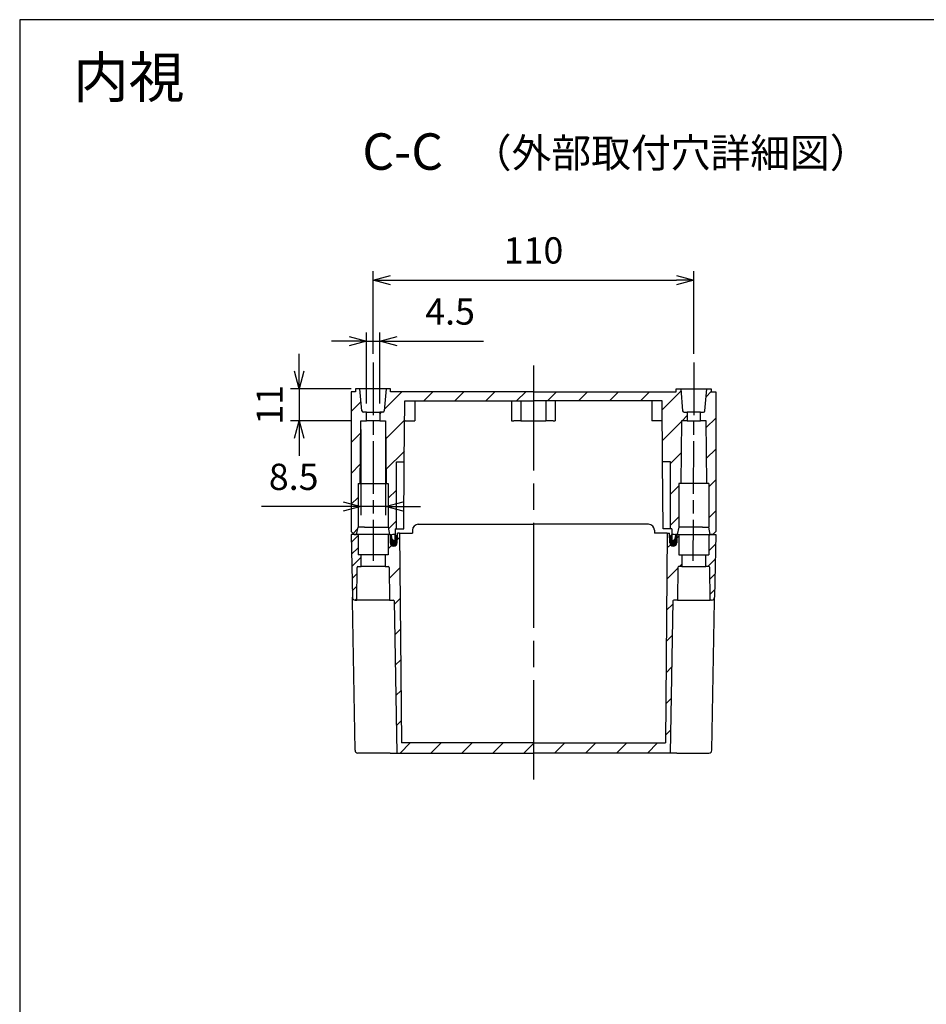
# Model space of a CAD drawing. Units: millimetres. Extents: x 0 to 2428, y 0 to 840.
# Drawn here: x 1219 to 1530, y 502 to 840 of the extents above; entities that cross this region are included whole.
import ezdxf

# ---------------------------------------------------------------- set-up
doc = ezdxf.new("R2010")
doc.units = ezdxf.units.MM
doc.header["$LTSCALE"] = 3
doc.linetypes.add('AM_ISO08W050', pattern=[18, 12, -1.5, 3, -1.5])
doc.linetypes.add('AM_ISO08W050x2', pattern=[9, 6, -0.75, 1.5, -0.75])
for name, color, linetype, lineweight in [('AM_10', 7, 'AM_ISO08W050', 50), ('AM_5', 3, 'Continuous', 25), ('AM_7', 4, 'AM_ISO08W050', 25), ('AM_8', 1, 'Continuous', 25), ('ｶﾞｽｹｯﾄ', 5, 'Continuous', 25), ('ﾄｯﾌﾟｶﾊﾞｰ', 7, 'Continuous', 25), ('ﾎﾞﾃﾞｨｰ', 2, 'Continuous', 25)]:
    doc.layers.add(name, color=color, linetype=linetype, lineweight=lineweight)
doc.styles.add('ACISOTS', font='isocp.shx', dxfattribs={"height": 1, "bigfont": 'extfont.shx'})
doc.styles.get("Standard").update_dxf_attribs({"font": 'ISOCP.SHX', "bigfont": 'EXTFONT.SHX'})
doc.styles.add('takachi1', font='txt', dxfattribs={"height": 2.5})
doc.dimstyles.new('AM_ISO$0', dxfattribs={"dimtxt": 3.5, "dimasz": 2.5, "dimexe": 1, "dimexo": 1, "dimgap": 1.5, "dimtad": 1, "dimdsep": 46, "dimtxsty": 'Standard', "dimblk": 'OPEN30', "dimcen": 0, "dimclrd": 3, "dimclre": 3, "dimclrt": 2, "dimadec": 0, "dimazin": 2, "dimtp": 0.1, "dimtm": 0.1, "dimtfac": 0.71, "dimtmove": 0, "dimatfit": 3, "dimldrblk": 'OPEN30', "dimfxl": 0, "dimlwd": -1, "dimlwe": -1, "dimarcsym": 0})
pattern_1 = [(45, (-48.66648366146001, -50.01445949897288), (-5.303300858899106, 5.303300858899107), [])]
pattern_2 = [(45, (-81.54513794529566, -354.7149115712167), (-5.303300858899106, 5.303300858899107), [])]

# ---------------------------------------------------------------- blocks, each defined once
blk = doc.blocks.new('TK-A3')
blk.add_lwpolyline([(0, 0), (403, 0), (403, 280), (0, 280.0000000000001)], close=True)
blk = doc.blocks.new('*S89')
at = {"layer": 'AM_10', "color": 7, "insert": (1350.372274821267, 793.1475075141157), "char_height": 12.5, "attachment_point": 5, "style": 'ACISOTS'}
blk.add_mtext('C-C', dxfattribs=at)
blk = doc.blocks.new('_Open30')
at = {"color": 0, "linetype": 'ByBlock', "lineweight": -2}
for p, q in [((-1, 0.26794919), (0, 0)), ((0, 0), (-1, -0.26794919)), ((0, 0), (-1, 0))]:
    blk.add_line(p, q, dxfattribs=at)
blk = doc.blocks.new('*D58')
at = {"layer": 'AM_5', "color": 3, "transparency": 16777216}
for p, q in [((1340.221551997237, 725.3868217928542), (1340.221580928774, 753.687538928239)), ((1450.266551434748, 725.3867092949635), (1450.266580366285, 753.6874264303482)), ((1346.221577861901, 750.6875327945011), (1444.266577299418, 750.687432564089))]:
    blk.add_line(p, q, dxfattribs=at)
at = {"layer": 'Defpoints', "color": 0, "transparency": 16777216}
for p in [(1450.266577299415, 750.6874264303497), (1340.221548930367, 722.3868217928557), (1450.266548367878, 722.3867092949649)]:
    blk.add_point(p, dxfattribs=at)
at = {"layer": 'AM_5', "color": 3, "transparency": 16777216, "xscale": 6, "yscale": 6, "zscale": 6}
for p, rotation in [((1340.221577861905, 750.6875389282404), 179.9999414271037), ((1450.266577299415, 750.6874264303497), 359.9999414271037)]:
    blk.add_blockref('_Open30', p, dxfattribs=dict(at, rotation=rotation))
at = {"layer": 'AM_5', "color": 2, "transparency": 16777216, "insert": (1395.244078316472, 759.687482679299), "char_height": 9, "attachment_point": 5, "rotation": 359.99994142710364}
blk.add_mtext('110', dxfattribs=at)
blk = doc.blocks.new('*D59')
at = {"layer": 'AM_5', "color": 3, "transparency": 16777216}
for p, q in [((1331.971548930367, 729.7232619758543), (1325.971548930367, 729.7232619758543)), ((1337.971548930367, 708.3868217928555), (1337.971548930367, 732.7232619758543)), ((1337.971548930367, 729.7232619758543), (1342.471548930367, 729.7232619758543)), ((1342.471548930367, 708.3868217928555), (1342.471548930367, 732.7232619758543)), ((1348.471548930367, 729.7232619758543), (1378.05942262378, 729.7232619758543))]:
    blk.add_line(p, q, dxfattribs=at)
at = {"layer": 'Defpoints', "color": 0, "transparency": 16777216}
for p in [(1342.471548930367, 729.7232619758543), (1337.971548930367, 705.3868217928555), (1342.471548930367, 705.3868217928555)]:
    blk.add_point(p, dxfattribs=at)
at = {"layer": 'AM_5', "color": 3, "transparency": 16777216, "xscale": 6, "yscale": 6, "zscale": 6}
blk.add_blockref('_Open30', (1337.971548930367, 729.7232619758543), dxfattribs=at)
at = {"layer": 'AM_5', "color": 3, "transparency": 16777216, "xscale": 6, "yscale": 6, "zscale": 6, "rotation": 180}
blk.add_blockref('_Open30', (1342.471548930367, 729.7232619758543), dxfattribs=at)
at = {"layer": 'AM_5', "color": 2, "transparency": 16777216, "insert": (1366.623026520712, 738.7232619758543), "char_height": 9, "attachment_point": 5}
blk.add_mtext('4.5', dxfattribs=at)
blk = doc.blocks.new('*D60')
at = {"layer": 'AM_5', "color": 3, "transparency": 16777216}
for p, q in [((1314.907766621394, 719.3868217928557), (1314.907766621394, 725.3868217928557)), ((1332.721548930367, 713.3868217928557), (1311.907766621394, 713.3868217928557)), ((1314.907766621394, 713.3868217928557), (1314.907766621394, 702.3868217928557)), ((1332.959176587868, 702.3868217928557), (1311.907766621394, 702.3868217928557)), ((1314.907766621394, 696.3868217928557), (1314.907766621394, 690.3868217928557))]:
    blk.add_line(p, q, dxfattribs=at)
at = {"layer": 'Defpoints', "color": 0, "transparency": 16777216}
for p in [(1335.721548930367, 713.3868217928557), (1314.907766621394, 702.3868217928557), (1335.959176587868, 702.3868217928557)]:
    blk.add_point(p, dxfattribs=at)
at = {"layer": 'AM_5', "color": 3, "transparency": 16777216, "xscale": 6, "yscale": 6, "zscale": 6}
for p, rotation in [((1314.907766621394, 713.3868217928557), 270), ((1314.907766621394, 702.3868217928557), 90)]:
    blk.add_blockref('_Open30', p, dxfattribs=dict(at, rotation=rotation))
at = {"layer": 'AM_5', "color": 2, "transparency": 16777216, "insert": (1305.907766621393, 707.8868217928559), "char_height": 9, "attachment_point": 5, "rotation": 90}
blk.add_mtext('11', dxfattribs=at)
blk = doc.blocks.new('*D61')
at = {"layer": 'AM_5', "color": 3, "transparency": 16777216}
for p, q in [((1335.959176587868, 699.3868217928557), (1335.959176587868, 670.0135915073342)), ((1344.483921272867, 699.3868217928557), (1344.483921272867, 670.0135915073342)), ((1329.959176587868, 673.0135915073342), (1301.986384381732, 673.0135915073342)), ((1344.483921272867, 673.0135915073342), (1335.959176587868, 673.0135915073342)), ((1350.483921272867, 673.0135915073342), (1356.483921272867, 673.0135915073342))]:
    blk.add_line(p, q, dxfattribs=at)
at = {"layer": 'Defpoints', "color": 0, "transparency": 16777216}
for p in [(1335.959176587868, 702.3868217928557), (1344.483921272867, 702.3868217928557), (1344.483921272867, 673.0135915073342)]:
    blk.add_point(p, dxfattribs=at)
at = {"layer": 'AM_5', "color": 3, "transparency": 16777216, "xscale": 6, "yscale": 6, "zscale": 6}
blk.add_blockref('_Open30', (1335.959176587868, 673.0135915073342), dxfattribs=at)
at = {"layer": 'AM_5', "color": 3, "transparency": 16777216, "xscale": 6, "yscale": 6, "zscale": 6, "rotation": 180}
blk.add_blockref('_Open30', (1344.483921272867, 673.0135915073342), dxfattribs=at)
at = {"layer": 'AM_5', "color": 2, "transparency": 16777216, "insert": (1312.972780484801, 682.0135915073342), "char_height": 9, "attachment_point": 5}
blk.add_mtext('8.5', dxfattribs=at)
blk = doc.blocks.new('*S90')
at = {"layer": 'AM_10', "color": 7, "insert": (1350.372274821267, 793.1475075141157), "char_height": 12.5, "attachment_point": 5, "style": 'ACISOTS'}
blk.add_mtext('C-C', dxfattribs=at)

msp = doc.modelspace()

# ---------------------------------------------------------------- hatches: boundary and pattern name
at = {"layer": 'AM_8'}
h = msp.add_hatch(dxfattribs=at)
h.set_pattern_fill('_U', color=256, scale=7.5, angle=45, style=0, pattern_type=0)
h.set_pattern_definition(pattern_1)
edge = h.paths.add_edge_path()
edge.add_line((1333.721548930368, 663.3868217928557), (1334.571548930367, 663.3868217928557))
edge.add_line((1334.571548930367, 663.3868217928557), (1335.071620991258, 665.887182097309))
edge.add_line((1335.071620991258, 665.887182097309), (1335.071561273553, 680.8868217928555))
edge.add_line((1335.071561273553, 680.8868217928555), (1335.771548930367, 680.8868217928555))
edge.add_line((1335.771548930367, 680.8868217928555), (1335.959176587868, 702.3868217928557))
edge.add_line((1335.959176587868, 702.3868217928557), (1337.971548930367, 702.3868217928557))
edge.add_line((1337.971548930367, 702.3868217928557), (1337.971548930367, 705.3868217928555))
edge.add_line((1337.971548930367, 705.3868217928555), (1336.87963826448, 705.3868217930656))
edge.add_arc((1336.879623825583, 705.8868217928563), 0.4999999999991843, 185.0001955724344, 270.00165457580727, ccw=False)
edge.add_line((1336.381526625288, 705.8432422212858), (1335.721548930367, 713.3868217928555))
edge.add_line((1335.721548930367, 713.3868217928555), (1334.221548930367, 713.3868217928555))
edge.add_line((1334.221548930367, 713.3868217928555), (1334.221548930367, 712.3868217928557))
edge.add_line((1334.221548930367, 712.3868217928557), (1332.721548930367, 712.3868217928557))
edge.add_line((1332.721548930367, 712.3868217928557), (1332.721548930368, 664.3868217928555))
edge.add_line((1332.721548930368, 664.3868217928555), (1333.721548930368, 663.3868217928557))
h = msp.add_hatch(dxfattribs=at)
h.set_pattern_fill('_U', color=256, scale=7.5, angle=45, style=0, pattern_type=0)
h.set_pattern_definition(pattern_1)
edge = h.paths.add_edge_path()
edge.add_line((1345.371548930367, 679.3872334408798), (1345.371548930367, 665.8868217928552))
edge.add_line((1345.371548930367, 665.8868217928552), (1345.871548930367, 663.3868217928557))
edge.add_line((1345.871548930367, 663.3868217928557), (1346.471548930368, 663.3868217928557))
edge.add_line((1346.471548930368, 663.3868217928557), (1346.566662733345, 662.299666050108))
edge.add_arc((1347.562857431437, 662.3868217928557), 0.9999999999998402, 185.0000000000006, 270.000000000013)
edge.add_line((1347.562857431437, 661.3868217928557), (1347.704095194786, 661.3868217928557))
edge.add_line((1347.704095194786, 661.3868217928557), (1347.739002665948, 665.3868217928557))
edge.add_line((1347.739002665948, 665.3868217928557), (1348.221548930368, 665.3868217928557))
edge.add_line((1348.221548930368, 665.3868217928557), (1348.221548930367, 688.3045518187246))
edge.add_line((1348.221548930367, 688.3045518187246), (1350.921548930367, 688.3045518187248))
edge.add_line((1350.921548930367, 688.3045518187248), (1351.104658426377, 709.2868217928556))
edge.add_line((1351.104658426377, 709.2868217928556), (1424.845634145613, 709.2868217928558))
edge.add_line((1424.845634145613, 709.2868217928558), (1435.871548930368, 709.2868217928556))
edge.add_line((1435.871548930368, 709.2868217928556), (1439.338439434358, 709.2868217928556))
edge.add_line((1439.338439434358, 709.2868217928556), (1439.387192649438, 703.7002566872454))
edge.add_line((1439.387192649438, 703.7002566872454), (1439.39865482211, 702.3868217928557))
edge.add_line((1439.39865482211, 702.3868217928557), (1439.521548930368, 688.3045518187248))
edge.add_line((1439.521548930368, 688.3045518187248), (1442.221548930368, 688.3045518187246))
edge.add_line((1442.221548930368, 688.3045518187246), (1442.221548930368, 665.3868217928557))
edge.add_line((1442.221548930368, 665.3868217928557), (1442.704095194788, 665.3868217928557))
edge.add_line((1442.704095194788, 665.3868217928557), (1442.739002665949, 661.3868217928557))
edge.add_line((1442.739002665949, 661.3868217928557), (1442.880240429298, 661.3868217928557))
edge.add_arc((1442.880240429299, 662.3868217928557), 1, 269.999999999987, 354.9999999999994)
edge.add_line((1443.87643512739, 662.299666050108), (1443.971548930368, 663.3868217928557))
edge.add_line((1443.971548930368, 663.3868217928557), (1444.571548930368, 663.3868217928557))
edge.add_line((1444.571548930368, 663.3868217928557), (1445.071548930368, 665.8868217928552))
edge.add_line((1445.071548930368, 665.8868217928552), (1445.071548930368, 679.3872334408798))
edge.add_line((1445.071548930368, 679.3872334408798), (1445.071548930434, 680.8868217928556))
edge.add_line((1445.071548930434, 680.8868217928556), (1445.071571887079, 680.8868217928555))
edge.add_line((1445.071571887079, 680.8868217928555), (1445.771548930368, 680.8868217928555))
edge.add_line((1445.771548930368, 680.8868217928555), (1445.959176587868, 702.3868217928557))
edge.add_line((1445.959176587868, 702.3868217928557), (1447.971548930368, 702.3868217928557))
edge.add_line((1447.971548930368, 702.3868217928557), (1447.971548930368, 705.3868217928555))
edge.add_line((1447.971548930368, 705.3868217928555), (1446.879638264481, 705.3868217930656))
edge.add_arc((1446.879623825583, 705.8868217928563), 0.4999999999991843, 185.0001955724344, 270.00165457580727, ccw=False)
edge.add_line((1446.381526625289, 705.8432422212858), (1445.721548930368, 713.3868217928557))
edge.add_line((1445.721548930368, 713.3868217928557), (1444.221548930368, 713.3868217928557))
edge.add_line((1444.221548930368, 713.3868217928557), (1444.221548930368, 712.3868217928557))
edge.add_line((1444.221548930368, 712.3868217928557), (1346.221548930367, 712.3868217928557))
edge.add_line((1346.221548930367, 712.3868217928557), (1346.221548930367, 713.3868217928557))
edge.add_line((1346.221548930367, 713.3868217928557), (1344.721548930367, 713.3868217928557))
edge.add_line((1344.721548930367, 713.3868217928557), (1344.061571235446, 705.8432422212857))
edge.add_arc((1343.563474035151, 705.8868217928557), 0.4999999999999236, 269.99834542429693, 354.9998044276243, ccw=False)
edge.add_line((1343.563459596254, 705.3868217930642), (1342.471548930367, 705.3868217928555))
edge.add_line((1342.471548930367, 705.3868217928555), (1342.471548930367, 702.3868217928557))
edge.add_line((1342.471548930367, 702.3868217928557), (1344.483921272867, 702.3868217928557))
edge.add_line((1344.483921272867, 702.3868217928557), (1344.671548930367, 680.8868217928555))
edge.add_line((1344.671548930367, 680.8868217928555), (1345.371548930325, 680.8868217928555))
edge.add_line((1345.371548930325, 680.8868217928555), (1345.371548930367, 679.3872334408798))
h = msp.add_hatch(dxfattribs=at)
h.set_pattern_fill('_U', color=256, scale=7.5, angle=45, style=0, pattern_type=0)
h.set_pattern_definition(pattern_1)
edge = h.paths.add_edge_path()
edge.add_line((1456.221548930368, 712.3868217928557), (1456.221548930368, 713.3868217928555))
edge.add_line((1456.221548930368, 713.3868217928555), (1454.721548930368, 713.3868217928555))
edge.add_line((1454.721548930368, 713.3868217928555), (1454.061571235447, 705.8432422212854))
edge.add_arc((1453.563474035152, 705.8868217928557), 0.4999999999999434, 269.99834542429693, 354.99980442759835, ccw=False)
edge.add_line((1453.563459596255, 705.3868217930642), (1452.471548930368, 705.3868217928555))
edge.add_line((1452.471548930368, 705.3868217928555), (1452.471548930368, 702.3868217928557))
edge.add_line((1452.471548930368, 702.3868217928557), (1454.483921272867, 702.3868217928557))
edge.add_line((1454.483921272867, 702.3868217928557), (1454.671548930368, 680.8868217928555))
edge.add_line((1454.671548930368, 680.8868217928555), (1455.371536587182, 680.8868217928555))
edge.add_line((1455.371536587182, 680.8868217928555), (1455.371476869477, 665.887182097309))
edge.add_line((1455.371476869477, 665.887182097309), (1455.871548930368, 663.3868217928557))
edge.add_line((1455.871548930368, 663.3868217928557), (1456.721548930368, 663.3868217928557))
edge.add_line((1456.721548930368, 663.3868217928557), (1457.721548930368, 664.3868217928555))
edge.add_line((1457.721548930368, 664.3868217928555), (1457.721548930368, 712.3868217928557))
edge.add_line((1457.721548930368, 712.3868217928557), (1456.221548930368, 712.3868217928557))
h = msp.add_hatch(dxfattribs=at)
h.set_pattern_fill('_U', color=256, scale=3, angle=45, style=0, pattern_type=0)
h.set_pattern_definition([(45, (-81.54513794529566, -354.7149115712167), (-2.121320343559642, 2.121320343559643), [])])
edge = h.paths.add_edge_path()
edge.add_line((1334.096985154368, 640.8868217928558), (1334.621548930367, 640.8868217928558))
edge.add_line((1334.621548930367, 640.8868217928558), (1334.719312697171, 652.0894398624959))
edge.add_arc((1335.019301273139, 652.086821792856), 0.2999999999998857, 89.9979449583912, 179.4999791835803, ccw=False)
edge.add_line((1335.019312033312, 652.3868217926629), (1336.120329599487, 652.3868217928558))
edge.add_line((1336.120329599487, 652.3868217928558), (1336.120329599487, 656.3868217928558))
edge.add_line((1336.120329599487, 656.3868217928558), (1335.108201179607, 656.3868217928558))
edge.add_line((1335.108201179607, 656.3868217928558), (1335.071548930367, 663.3868217928558))
edge.add_line((1335.071548930367, 663.3868217928558), (1332.721548930367, 663.3868217928558))
edge.add_line((1332.721548930367, 663.3868217928558), (1333.097137459213, 641.8693693863212))
edge.add_arc((1334.096985154367, 641.8868217928555), 0.99999999999966, 181.0000000055592, 270.000000000026)
h = msp.add_hatch(dxfattribs=at)
h.set_pattern_fill('_U', color=256, scale=7.5, angle=45, style=0, pattern_type=0)
h.set_pattern_definition(pattern_2)
edge = h.paths.add_edge_path()
edge.add_arc((1347.126739751434, 640.5868217928629), 0.2999999999972363, 0.999999980874918, 45.49999998561992, ccw=False)
edge.add_line((1347.42669405998, 640.5920575146939), (1348.337939775255, 588.3868254551375))
edge.add_line((1348.337939775255, 588.3868254551375), (1395.221548930368, 588.3868254551376))
edge.add_line((1395.221548930368, 588.3868254551376), (1395.221548930368, 591.8868217928559))
edge.add_line((1395.221548930368, 591.8868217928559), (1349.949883411305, 591.8868217928559))
edge.add_line((1349.949883411305, 591.8868217928559), (1349.321548930367, 663.8868217928558))
edge.add_line((1349.321548930367, 663.8868217928558), (1348.531553733967, 663.8868217928558))
edge.add_line((1348.531553733967, 663.8868217928558), (1348.471351900888, 660.5650770939967))
edge.add_arc((1347.271548930367, 660.5868217928559), 1.199999999999993, 181.0000000000028, 358.9617102805115, ccw=False)
edge.add_line((1346.071731696179, 660.5658789051311), (1346.022491954917, 663.3868217928558))
edge.add_line((1346.022491954917, 663.3868217928558), (1345.371548930367, 663.3868217928558))
edge.add_line((1345.371548930367, 663.3868217928558), (1345.334896681127, 656.3868217928558))
edge.add_line((1345.334896681127, 656.3868217928558), (1344.322768261247, 656.3868217928558))
edge.add_line((1344.322768261247, 656.3868217928558), (1344.322768261247, 652.3868217928558))
edge.add_line((1344.322768261247, 652.3868217928558), (1345.423785827422, 652.3868217926657))
edge.add_arc((1345.423796587593, 652.0868217928572), 0.3000000000014747, 0.500020816178278, 90.00205504134829, ccw=False)
edge.add_line((1345.723785163563, 652.0894398624959), (1345.723785164514, 652.0894397535054))
edge.add_line((1345.723785164514, 652.0894397535054), (1345.821548930367, 640.8868217928558))
edge.add_line((1345.821548930367, 640.8868217928558), (1347.12673975148, 640.8868215438985))
edge.add_line((1347.12673975148, 640.8868215438985), (1347.337012530775, 640.8007969275544))
h = msp.add_hatch(dxfattribs=at)
h.set_pattern_fill('_U', color=256, scale=7.5, angle=45, style=0, pattern_type=0)
h.set_pattern_definition(pattern_2)
edge = h.paths.add_edge_path()
edge.add_line((1443.106085329959, 640.8007969275548), (1443.316358109254, 640.8868215438988))
edge.add_line((1443.316358109254, 640.8868215438988), (1444.621548930367, 640.8868217928562))
edge.add_line((1444.621548930367, 640.8868217928562), (1444.71931269622, 652.0894397535058))
edge.add_line((1444.71931269622, 652.0894397535058), (1444.719312697172, 652.0894398624962))
edge.add_arc((1445.019301273139, 652.0868217928562), 0.2999999999998867, 89.99794495830429, 179.4999791835586, ccw=False)
edge.add_line((1445.019312033313, 652.3868217926632), (1446.120329599487, 652.3868217928562))
edge.add_line((1446.120329599487, 652.3868217928562), (1446.120329599487, 656.3868217928562))
edge.add_line((1446.120329599487, 656.3868217928562), (1445.108201179607, 656.3868217928562))
edge.add_line((1445.108201179607, 656.3868217928562), (1445.071548930367, 663.3868217928562))
edge.add_line((1445.071548930367, 663.3868217928562), (1444.420605905817, 663.3868217928562))
edge.add_line((1444.420605905817, 663.3868217928562), (1444.371366164557, 660.5658789051313))
edge.add_arc((1443.171548930369, 660.5868217928563), 1.200000000001021, 181.038289719493, 358.99999999998715, ccw=False)
edge.add_line((1441.971745959846, 660.565077093997), (1441.911544126767, 663.8868217928562))
edge.add_line((1441.911544126767, 663.8868217928562), (1441.121548930367, 663.8868217928562))
edge.add_line((1441.121548930367, 663.8868217928562), (1440.493214449429, 591.8868217928564))
edge.add_line((1440.493214449429, 591.8868217928564), (1395.221548930367, 591.8868217928559))
edge.add_line((1395.221548930367, 591.8868217928559), (1395.221548930368, 588.3868254551376))
edge.add_line((1395.221548930368, 588.3868254551376), (1442.10515808548, 588.3868254551377))
edge.add_line((1442.10515808548, 588.3868254551377), (1443.016403800755, 640.5920575146943))
edge.add_arc((1443.316358109301, 640.5868217928632), 0.2999999999970281, 134.5000000143491, 179.0000000191244, ccw=False)
h = msp.add_hatch(dxfattribs=at)
h.set_pattern_fill('_U', color=256, scale=3.6, angle=45, style=0, pattern_type=0)
h.set_pattern_definition([(45, (-81.54513794529566, -354.7149115712167), (-2.545584412271571, 2.545584412271571), [])])
edge = h.paths.add_edge_path()
edge.add_line((1455.821548930367, 640.8868217928562), (1456.346112706367, 640.8868214741519))
edge.add_arc((1456.34611254421, 641.886821633504), 1.000000159352125, 270.0000092909099, 359.0000092853828)
edge.add_line((1457.345960401522, 641.8693693863215), (1457.721548930368, 663.3868217928563))
edge.add_line((1457.721548930368, 663.3868217928563), (1455.371548930367, 663.3868217928562))
edge.add_line((1455.371548930367, 663.3868217928562), (1455.334896681127, 656.3868217928562))
edge.add_line((1455.334896681127, 656.3868217928562), (1454.322768261247, 656.3868217928562))
edge.add_line((1454.322768261247, 656.3868217928562), (1454.322768261247, 652.3868217928562))
edge.add_line((1454.322768261247, 652.3868217928562), (1455.423785827423, 652.3868217926632))
edge.add_arc((1455.423796587596, 652.0868217928562), 0.2999999999999968, 0.500020816441122, 90.00205504169571, ccw=False)
edge.add_line((1455.723785163564, 652.0894398624962), (1455.821548930367, 640.8868217928562))
at = {"layer": 'ｶﾞｽｹｯﾄ'}
h = msp.add_hatch(color=256, dxfattribs=at)
edge = h.paths.add_edge_path()
edge.add_arc((1347.272083555727, 662.1868217928555), 1.228458394232729, 358.9617102805027, 428.5631192795898)
edge.add_line((1347.721055640417, 663.330296363421), (1347.704095194786, 661.3868217928557))
edge.add_line((1347.704095194786, 661.3868217928557), (1347.562857431437, 661.3868217928557))
edge.add_arc((1347.562857431437, 662.3868217928557), 1, 185.0000000000006, 270.000000000013, ccw=False)
edge.add_line((1346.566662733345, 662.299666050108), (1346.493408430869, 663.1369665588192))
edge.add_arc((1347.272083555727, 662.1868217928553), 1.228458394232802, 129.3357545697128, 180.9999999999178)
edge.add_line((1346.043812261657, 662.1653822376696), (1346.07173169618, 660.5658789051307))
edge.add_arc((1347.271548930367, 660.5868217928555), 1.19999999999988, 181.000000000003, 358.9617102805117)
edge.add_line((1348.471351900889, 660.5650770939964), (1348.500340247862, 662.164561411319))
h = msp.add_hatch(color=256, dxfattribs=at)
edge = h.paths.add_edge_path()
edge.add_arc((1443.171014305009, 662.1868217928553), 1.228458394232726, 359.0000000000875, 410.6642454302872)
edge.add_line((1443.949689429867, 663.1369665588192), (1443.87643512739, 662.299666050108))
edge.add_arc((1442.880240429299, 662.3868217928557), 0.9999999999998402, 269.999999999987, 354.9999999999994, ccw=False)
edge.add_line((1442.880240429298, 661.3868217928557), (1442.739002665949, 661.3868217928557))
edge.add_line((1442.739002665949, 661.3868217928557), (1442.722042220318, 663.330296363421))
edge.add_arc((1443.171014305008, 662.1868217928554), 1.228458394232948, 111.4368807204082, 181.0382897195024)
edge.add_line((1441.942757612873, 662.1645614113188), (1441.971745959846, 660.5650770939964))
edge.add_arc((1443.171548930368, 660.5868217928555), 1.20000000000022, 181.0382897194883, 358.9999999999971)
edge.add_line((1444.371366164555, 660.5658789051307), (1444.399285599078, 662.1653822376697))

# ---------------------------------------------------------------- linework, layer by layer
at = {"layer": 'AM_7', "linetype": 'AM_ISO08W050x2'}
for p, q in [((1340.221548930367, 722.3868217928557), (1340.221548930367, 654.3868217928557)), ((1450.266548367878, 722.386709294965), (1449.926549492857, 654.3869342907464))]:
    msp.add_line(p, q, dxfattribs=at)
at = {"layer": 'AM_7'}
msp.add_line((1395.221548930368, 721.3868217928558), (1395.221548930367, 579.3868217928557), dxfattribs=at)
at = {"layer": 'ｶﾞｽｹｯﾄ'}
for p, q in [((1346.043812261657, 662.1653822376697), (1346.071731696177, 660.5658789051304)), ((1348.471351900888, 660.5650770939965), (1348.500340247862, 662.164561411319)), ((1441.971745959848, 660.5650770939965), (1441.942757612873, 662.164561411319)), ((1444.399285599078, 662.1653822376697), (1444.371366164558, 660.5658789051304))]:
    msp.add_line(p, q, dxfattribs=at)
for centre, radius, start, end in [((1347.272083555727, 662.1868217928554), 1.228458394232895, 358.9617102804995, 180.9999999999235), ((1443.171014305008, 662.1868217928554), 1.228458394232895, 359.0000000000764, 181.0382897195002), ((1347.271548930368, 660.5868217928555), 1.200000000000007, 181.0000000000017, 358.9617102805125), ((1443.171548930368, 660.5868217928555), 1.200000000000007, 181.0382897194872, 358.9999999999982)]:
    msp.add_arc(centre, radius, start, end, dxfattribs=at)
at = {"layer": 'ﾄｯﾌﾟｶﾊﾞｰ'}
for p, q in [((1355.721548930368, 666.8868217928558), (1395.221548930367, 666.8868217928557)), ((1434.721548930367, 666.886821792856), (1395.221548930367, 666.8868217928557)), ((1335.071548930367, 663.3868217928558), (1332.721548930367, 663.3868217928558)), ((1332.721548930367, 663.3868217928558), (1333.097137459213, 641.8693693863212)), ((1333.721548930367, 663.3868217928558), (1334.571548930367, 663.3868217928558)), ((1337.897758922643, 663.3868217928558), (1335.071548930367, 663.3868217928558)), ((1335.071548930367, 663.3868217928558), (1335.108201179607, 656.3868217928558)), ((1340.221548930367, 663.3868217928558), (1337.897758922643, 663.3868217928558)), ((1345.371548930367, 663.3868217928558), (1340.221548930367, 663.3868217928558)), ((1345.371548930367, 663.3868217928558), (1345.334896681127, 656.3868217928558)), ((1346.022491954917, 663.3868217928558), (1345.371548930367, 663.3868217928558)), ((1345.871548930367, 663.3868217928558), (1346.022491954917, 663.3868217928558)), ((1346.022491954917, 663.3868217928558), (1346.071731696177, 660.565878905131)), ((1348.471351900887, 660.5650770939968), (1348.531553733967, 663.8868217928558)), ((1349.321548930367, 663.8868217928558), (1348.531553733967, 663.8868217928558)), ((1349.321548930367, 663.8868217928558), (1349.949883411305, 591.8868217928559)), ((1349.321548930368, 663.8868217928558), (1353.721548930368, 663.8868217928558)), ((1353.721548930368, 664.8868217928558), (1353.721548930368, 663.8868217928558)), ((1436.721548930367, 664.886821792856), (1436.721548930367, 663.886821792856)), ((1441.121548930367, 663.8868217928562), (1436.721548930367, 663.886821792856)), ((1441.121548930367, 663.8868217928562), (1440.49321444943, 591.8868217928563)), ((1441.121548930367, 663.8868217928562), (1441.911544126767, 663.8868217928562)), ((1441.971745959848, 660.5650770939972), (1441.911544126767, 663.8868217928562)), ((1444.420605905817, 663.3868217928562), (1444.371366164557, 660.5658789051313)), ((1444.571548930368, 663.3868217928562), (1444.420605905817, 663.3868217928562)), ((1444.420605905817, 663.3868217928562), (1445.071548930367, 663.3868217928562)), ((1445.071548930367, 663.3868217928562), (1445.108201179607, 656.3868217928562)), ((1445.071548930368, 663.3868217928562), (1450.221548930368, 663.3868217928562)), ((1450.221548930367, 663.3868217928562), (1452.545338938091, 663.3868217928562)), ((1452.545338938092, 663.3868217928562), (1455.371548930367, 663.3868217928562)), ((1455.371548930367, 663.3868217928562), (1455.334896681127, 656.3868217928562)), ((1455.371548930367, 663.3868217928562), (1457.721548930368, 663.3868217928563)), ((1456.721548930368, 663.3868217928563), (1455.871548930368, 663.3868217928562)), ((1457.721548930368, 663.3868217928563), (1457.345960401522, 641.8693693863216)), ((1336.120329599487, 656.3868217928558), (1335.108201179607, 656.3868217928558)), ((1336.120329599487, 652.3868217928558), (1336.120329599487, 656.3868217928558)), ((1339.305679200967, 656.3868217928558), (1336.120329599487, 656.3868217928558)), ((1344.322768261247, 656.3868217928558), (1339.305679200967, 656.3868217928558)), ((1345.334896681127, 656.3868217928558), (1344.322768261247, 656.3868217928558)), ((1344.322768261247, 656.3868217928558), (1344.322768261247, 652.3868217928558)), ((1445.108201179607, 656.3868217928562), (1446.120329599487, 656.3868217928562)), ((1446.120329599487, 656.3868217928562), (1446.120329599487, 652.3868217928562)), ((1446.120329599487, 656.3868217928562), (1451.137418659767, 656.3868217928562)), ((1451.137418659767, 656.3868217928562), (1454.322768261248, 656.3868217928562)), ((1454.322768261247, 652.3868217928562), (1454.322768261247, 656.3868217928562)), ((1454.322768261247, 656.3868217928562), (1455.334896681127, 656.3868217928562)), ((1334.621548930367, 640.8868217928558), (1334.719312697171, 652.0894398624959)), ((1335.019312033312, 652.3868217926657), (1336.120329599487, 652.3868217928558)), ((1339.305679200967, 652.3868217928558), (1336.120329599487, 652.3868217928558)), ((1344.322768261247, 652.3868217928558), (1339.305679200967, 652.3868217928558)), ((1344.322768261247, 652.3868217928558), (1345.423785827422, 652.3868217926657)), ((1345.723785163563, 652.0894398624959), (1345.821548930367, 640.8868217928558)), ((1444.719312697172, 652.0894398624962), (1444.621548930367, 640.8868217928562)), ((1446.120329599487, 652.3868217928562), (1445.019312033312, 652.3868217926661)), ((1446.120329599487, 652.3868217928562), (1451.137418659767, 652.3868217928562)), ((1451.137418659767, 652.3868217928562), (1454.322768261248, 652.3868217928562)), ((1455.423785827423, 652.3868217926661), (1454.322768261247, 652.3868217928562)), ((1455.821548930367, 640.8868217928562), (1455.723785163563, 652.0894398624962)), ((1334.013528367947, 589.3693693864158), (1333.119465341198, 640.5918917686228)), ((1334.096985154368, 640.8868214741516), (1334.621548930367, 640.8868217928558)), ((1345.821548930367, 640.8868217928558), (1334.621548930367, 640.8868217928558)), ((1345.821548930367, 640.8868217928558), (1347.12673975148, 640.8868215438985)), ((1347.42669405998, 640.5920575146939), (1348.337939775255, 588.3868254551375)), ((1443.016403800755, 640.5920575146943), (1442.10515808548, 588.3868254551378)), ((1444.621548930367, 640.8868217928562), (1443.316358109254, 640.8868215438988)), ((1444.621548930368, 640.8868217928562), (1455.821548930368, 640.8868217928562)), ((1456.346112706367, 640.8868214741519), (1455.821548930367, 640.8868217928562)), ((1456.429569492788, 589.3693693864162), (1457.323632519536, 640.5918917686232)), ((1395.221548930368, 591.8868217928559), (1349.949883411306, 591.886821792856)), ((1395.221548930367, 591.8868217928559), (1440.493214449429, 591.8868217928564)), ((1341.221548930363, 588.3868217928558), (1335.013376063097, 588.3868217928558)), ((1346.053239837024, 588.3868217928558), (1341.221548930363, 588.3868217928558)), ((1346.056249789549, 588.3868351829943), (1346.053239563173, 588.3868350892254)), ((1346.053239681177, 588.3868254695159), (1365.817731681614, 588.3868253451298)), ((1365.817731681613, 588.3868217928558), (1395.221548930367, 588.3868217928557)), ((1424.625366179122, 588.386821792856), (1395.221548930368, 588.3868217928557)), ((1444.389858179558, 588.3868254695162), (1424.625366179121, 588.38682534513)), ((1444.386848071186, 588.3868351829947), (1444.389858297562, 588.3868350892258)), ((1444.389858023711, 588.3868217928562), (1449.221548930372, 588.3868217928562)), ((1449.221548930372, 588.3868217928562), (1455.429721797638, 588.3868217928562))]:
    msp.add_line(p, q, dxfattribs=at)
for centre, radius, start, end in [((1355.721548930368, 664.8868217928558), 2.000000000000009, 90, 180), ((1434.721548930367, 664.886821792856), 2.000000000000009, 0, 90), ((1347.271548930367, 660.5868217928559), 1.200000000000007, 181.0000000000017, 358.9617102805125), ((1443.171548930368, 660.5868217928562), 1.200000000000007, 181.0382897194874, 358.9999999999982), ((1335.019301273139, 652.0868217928559), 0.3000000000000107, 89.99794495832604, 179.4999791835588), ((1345.423796587595, 652.0868217928559), 0.3000000000000091, 0.5000208164412497, 90.00205504166092), ((1445.01930127314, 652.0868217928562), 0.3000000000000091, 89.99794495833908, 179.4999791835588), ((1455.423796587596, 652.0868217928562), 0.3000000000000107, 0.5000208164412497, 90.002055041687), ((1334.096985154367, 641.8868217928558), 1.000000000000004, 181.0000000055784, 270.0000000000521), ((1456.346112706368, 641.8868217928562), 1.000000000000004, 269.9999999999479, 358.9999999944216), ((1347.126739751437, 640.5868217928559), 0.2999999999999993, 0.9999999822685746, 89.99999999174054), ((1443.316358109298, 640.5868217928562), 0.2999999999999993, 90.00000000825948, 179.0000000177314), ((1335.013376063097, 589.3868217928558), 0.9999999999999971, 181.0000000001581, 270), ((1455.429721797638, 589.3868217928562), 0.9999999999999971, 270, 358.9999999998419)]:
    msp.add_arc(centre, radius, start, end, dxfattribs=at)
for points, knots in [([(1333.09820787374, 641.8086539846546), (1333.097847381657, 641.8293316370565), (1333.09757272159, 641.8449046663574), (1333.09731786117, 641.8588046649505), (1333.097255630891, 641.8620570281461), (1333.097216889176, 641.8640076470771), (1333.097210905228, 641.8642972858303), (1333.097210905229, 641.8642972857891)], [0, 0, 0, 0, 0.02061924024071038, 0.02061924024071038, 0.0304108080826175, 0.0304108080826175, 0.03335784961045186, 0.03335784961045186, 0.03335784961045186, 0.03335784961045186]), ([(1333.098202614496, 641.8090828719356), (1333.097845263708, 641.8295839314768), (1333.097572308057, 641.8450196301548), (1333.097321474551, 641.8585566935525), (1333.097260220532, 641.8616952573981), (1333.097226147719, 641.8633690987436), (1333.097221561005, 641.8635857372782), (1333.097221561005, 641.8635857372436)], [0, 0, 0, 0, 0.02053255812923756, 0.02053255812923756, 0.03020646709770784, 0.03020646709770784, 0.032745147087541, 0.032745147087541, 0.032745147087541, 0.032745147087541]), ([(1333.101475083878, 641.6208670357001), (1333.101445569494, 641.6225579135761), (1333.10141619071, 641.6242410229898), (1333.101386948144, 641.6259163284875), (1333.1000247589, 641.7039560980476), (1333.098958151664, 641.7650619856607), (1333.098236305038, 641.8064165511756), (1333.09822317042, 641.807169032911), (1333.098210149949, 641.8079149751971), (1333.09819724382, 641.808654366847)], [0.5957065339709329, 0.5957065339709329, 0.5957065339709329, 0.5957065339709329, 0.6, 0.6, 0.6, 0.8, 0.8, 0.8, 0.80363917127806, 0.80363917127806, 0.80363917127806, 0.80363917127806]), ([(1457.341622776857, 641.6208670357006), (1457.34165229124, 641.6225579135765), (1457.341681670024, 641.6242410229903), (1457.341710912591, 641.625916328488), (1457.343073101835, 641.703956098048), (1457.344139709071, 641.7650619856612), (1457.344861555697, 641.8064165511761), (1457.344874690315, 641.8071690329115), (1457.344887710786, 641.8079149751976), (1457.344900616915, 641.8086543668475)], [0.5957065339709329, 0.5957065339709329, 0.5957065339709329, 0.5957065339709329, 0.6, 0.6, 0.6, 0.8, 0.8, 0.8, 0.80363917127806, 0.80363917127806, 0.80363917127806, 0.80363917127806]), ([(1457.344889986994, 641.808653984655), (1457.345250479078, 641.829331637057), (1457.345525139145, 641.8449046663578), (1457.345779999564, 641.858804664951), (1457.345842229843, 641.8620570281465), (1457.345880971558, 641.8640076470775), (1457.345886955506, 641.8642972858307), (1457.345886955505, 641.8642972857896)], [0, 0, 0, 0, 0.02061924024071038, 0.02061924024071038, 0.0304108080826175, 0.0304108080826175, 0.03335784961045186, 0.03335784961045186, 0.03335784961045186, 0.03335784961045186]), ([(1457.344895246238, 641.8090828719361), (1457.345252597027, 641.8295839314773), (1457.345525552677, 641.8450196301552), (1457.345776386183, 641.8585566935529), (1457.345837640202, 641.8616952573985), (1457.345871713015, 641.8633690987441), (1457.34587629973, 641.8635857372786), (1457.345876299729, 641.8635857372441)], [0, 0, 0, 0, 0.02053255812923756, 0.02053255812923756, 0.03020646709770784, 0.03020646709770784, 0.032745147087541, 0.032745147087541, 0.032745147087541, 0.032745147087541]), ([(1333.112604352277, 640.9832716760817), (1333.112575626057, 640.9849174001607), (1333.112546913836, 640.9865623221605), (1333.112518215504, 640.9882064485158), (1333.110371444797, 641.1111948599454), (1333.108302387933, 641.2297310483001), (1333.106450206384, 641.3358424582126)], [0.1973980151947013, 0.1973980151947013, 0.1973980151947013, 0.1973980151947013, 0.2, 0.2, 0.2, 0.3946407444322637, 0.3946407444322637, 0.3946407444322637, 0.3946407444322637]), ([(1457.330493508457, 640.9832716760822), (1457.330522234678, 640.9849174001612), (1457.330550946898, 640.9865623221609), (1457.33057964523, 640.9882064485163), (1457.332726415937, 641.1111948599458), (1457.334795472801, 641.2297310483006), (1457.336647654351, 641.335842458213)], [0.1973980151947013, 0.1973980151947013, 0.1973980151947013, 0.1973980151947013, 0.2, 0.2, 0.2, 0.3946407444322637, 0.3946407444322637, 0.3946407444322637, 0.3946407444322637])]:
    msp.add_open_spline(points, degree=3, knots=knots, dxfattribs=at)
for points in [[(1333.106451341474, 641.3358428260859), (1333.104551590805, 641.4444929608386), (1333.102851903484, 641.5417067167494), (1333.101471874351, 641.6208668613184)], [(1333.119417642542, 640.5920561420484), (1333.117102594617, 640.7243596347436), (1333.114790292968, 640.8578461344742), (1333.112606380915, 640.9832715949034)], [(1334.0969851544, 640.8868146494998), (1334.096985154212, 640.8868146511196), (1334.096985154285, 640.8868146505798), (1334.0969851544, 640.8868146494998)], [(1456.346112706334, 640.8868146495001), (1456.346112706522, 640.88681465112), (1456.346112706449, 640.8868146505802), (1456.346112706334, 640.8868146495001)], [(1457.323680218193, 640.5920561420488), (1457.325995266117, 640.724359634744), (1457.328307567767, 640.8578461344747), (1457.330491479819, 640.9832715949038)], [(1457.33664651926, 641.3358428260864), (1457.33854626993, 641.444492960839), (1457.340245957251, 641.5417067167499), (1457.341625986384, 641.6208668613189)]]:
    msp.add_open_spline(points, degree=3, dxfattribs=at)
at = {"layer": 'ﾎﾞﾃﾞｨｰ'}
for p, q in [((1335.721548930367, 713.3868217928555), (1334.221548930367, 713.3868217928555)), ((1334.221548930367, 713.3868217928555), (1334.221548930367, 712.3868217928557)), ((1336.381526625288, 705.8432422212854), (1335.721548930367, 713.3868217928555)), ((1344.721548930367, 713.3868217928557), (1335.721548930367, 713.3868217928557)), ((1344.721548930367, 713.3868217928557), (1344.061571235446, 705.8432422212857)), ((1346.221548930367, 713.3868217928557), (1344.721548930367, 713.3868217928557)), ((1346.221548930367, 712.3868217928557), (1346.221548930367, 713.3868217928557)), ((1444.221548930368, 712.3868217928557), (1444.221548930368, 713.3868217928557)), ((1444.221548930368, 713.3868217928557), (1445.721548930368, 713.3868217928557)), ((1445.721548930368, 713.3868217928557), (1446.381526625289, 705.8432422212857)), ((1445.721548930368, 713.3868217928557), (1454.721548930368, 713.3868217928557)), ((1454.061571235447, 705.8432422212854), (1454.721548930368, 713.3868217928555)), ((1454.721548930368, 713.3868217928555), (1456.221548930368, 713.3868217928555)), ((1456.221548930368, 713.3868217928555), (1456.221548930368, 712.3868217928557)), ((1334.221548930367, 712.3868217928557), (1332.721548930367, 712.3868217928557)), ((1332.721548930367, 712.3868217928557), (1332.721548930368, 664.3868217928555)), ((1365.597463715122, 712.3868217928557), (1346.221548930367, 712.3868217928557)), ((1395.221548930368, 712.3868217928558), (1365.597463715122, 712.3868217928557)), ((1395.221548930368, 712.3868217928558), (1424.845634145613, 712.3868217928557)), ((1424.845634145613, 712.3868217928557), (1444.221548930368, 712.3868217928557)), ((1456.221548930368, 712.3868217928557), (1457.721548930368, 712.3868217928557)), ((1457.721548930368, 712.3868217928557), (1457.721548930368, 664.3868217928555)), ((1350.921548930367, 688.3045518187248), (1351.104658426377, 709.2868217928556)), ((1351.104658426377, 709.2868217928556), (1365.597463715122, 709.2868217928558)), ((1354.571548930367, 709.2868217928556), (1354.571548930367, 702.3868217928557)), ((1365.597463715122, 709.2868217928558), (1395.221548930368, 709.2868217928558)), ((1387.721548930368, 709.2868217928558), (1387.721548930368, 702.3868217928557)), ((1390.936691873242, 709.2868217928558), (1390.936691873242, 702.3868217928557)), ((1424.845634145613, 709.2868217928558), (1395.221548930368, 709.2868217928558)), ((1399.506405987494, 709.2868217928558), (1399.506405987494, 702.3868217928557)), ((1402.721548930368, 709.2868217928558), (1402.721548930368, 702.3868217928557)), ((1439.338439434358, 709.2868217928556), (1424.845634145613, 709.2868217928558)), ((1435.871548930368, 709.2868217928556), (1435.871548930368, 702.3868217928557)), ((1439.521548930368, 688.3045518187248), (1439.338439434358, 709.2868217928556)), ((1337.971548930367, 705.3868217928555), (1336.87963826448, 705.3868217930656)), ((1337.971548930367, 702.3868217928557), (1337.971548930367, 705.3868217928555)), ((1337.971548930367, 705.3868217928555), (1342.471548930367, 705.3868217928555)), ((1343.563459596254, 705.3868217930656), (1342.471548930367, 705.3868217928555)), ((1342.471548930367, 705.3868217928555), (1342.471548930367, 702.3868217928557)), ((1446.879638264481, 705.3868217930656), (1447.971548930368, 705.3868217928555)), ((1447.971548930368, 705.3868217928555), (1447.971548930368, 702.3868217928557)), ((1452.471548930368, 705.3868217928555), (1447.971548930368, 705.3868217928555)), ((1452.471548930368, 702.3868217928557), (1452.471548930368, 705.3868217928555)), ((1452.471548930368, 705.3868217928555), (1453.563459596255, 705.3868217930656)), ((1335.771548930367, 680.8868217928555), (1335.959176587868, 702.3868217928557)), ((1335.959176587868, 702.3868217928557), (1337.971548930367, 702.3868217928557)), ((1342.471548930367, 702.3868217928557), (1337.971548930367, 702.3868217928557)), ((1342.471548930367, 702.3868217928557), (1344.483921272867, 702.3868217928557)), ((1344.483921272867, 702.3868217928557), (1344.671548930367, 680.8868217928555)), ((1351.044443038626, 702.3868217928557), (1354.571548930367, 702.3868217928557)), ((1387.721548930368, 702.3868217928557), (1388.471548930368, 702.3868217928557)), ((1390.936691873242, 702.3868217928557), (1388.471548930368, 702.3868217928557)), ((1390.936691873242, 702.3868217928557), (1399.506405987494, 702.3868217928557)), ((1401.971548930368, 702.3868217928557), (1399.506405987494, 702.3868217928557)), ((1401.971548930368, 702.3868217928557), (1402.721548930368, 702.3868217928557)), ((1439.39865482211, 702.3868217928557), (1435.871548930368, 702.3868217928557)), ((1445.959176587868, 702.3868217928557), (1445.771548930368, 680.8868217928555)), ((1447.971548930368, 702.3868217928557), (1445.959176587868, 702.3868217928557)), ((1447.971548930368, 702.3868217928557), (1452.471548930368, 702.3868217928557)), ((1454.483921272867, 702.3868217928557), (1452.471548930368, 702.3868217928557)), ((1454.671548930368, 680.8868217928555), (1454.483921272867, 702.3868217928557)), ((1348.221548930368, 665.3868217928557), (1348.221548930367, 688.3045518187246)), ((1348.221548930367, 688.3045518187246), (1350.921548930367, 688.3045518187248)), ((1350.721548930368, 665.3868217928557), (1350.921548930367, 688.3045518187248)), ((1442.221548930368, 688.3045518187246), (1439.521548930368, 688.3045518187248)), ((1439.721548930368, 665.3868217928557), (1439.521548930368, 688.3045518187248)), ((1442.221548930368, 665.3868217928557), (1442.221548930368, 688.3045518187246)), ((1335.071561273553, 680.8868217928555), (1335.771548930367, 680.8868217928555)), ((1335.071561273553, 680.8868217928555), (1335.071620991258, 665.887182097309)), ((1335.771548930367, 680.8868217928555), (1344.671548930367, 680.8868217928555)), ((1344.671548930367, 680.8868217928555), (1345.371525973656, 680.8868217928555)), ((1345.371548930325, 680.8868217928555), (1345.371525973656, 680.8868217928555)), ((1345.371548930367, 680.8872031555775), (1345.371548930367, 679.3872334408798)), ((1345.371548930301, 680.8868217928556), (1345.371548930367, 665.8868217928552)), ((1345.371548930367, 680.8868217928555), (1345.371548930325, 680.8868217928555)), ((1445.071548930368, 680.8872031555775), (1445.071548930368, 679.3872334408798)), ((1445.071548930434, 680.8868217928556), (1445.071548930368, 665.8868217928552)), ((1445.071548930368, 680.8868217928555), (1445.07154893041, 680.8868217928555)), ((1445.07154893041, 680.8868217928555), (1445.071571887079, 680.8868217928555)), ((1445.771548930368, 680.8868217928555), (1445.071571887079, 680.8868217928555)), ((1454.671548930368, 680.8868217928555), (1445.771548930368, 680.8868217928555)), ((1455.371536587182, 680.8868217928555), (1454.671548930368, 680.8868217928555)), ((1455.371536587182, 680.8868217928555), (1455.371476869477, 665.887182097309)), ((1334.571548930367, 663.3868217928557), (1335.071620991258, 665.887182097309)), ((1337.273502071643, 665.887182097309), (1335.071620991258, 665.887182097309)), ((1343.624211259689, 665.8868218968626), (1343.622958555797, 665.8868218968626)), ((1345.371548241483, 665.8868218968626), (1345.365746451162, 665.8868218968626)), ((1345.371548909567, 665.8868218968626), (1345.371548241483, 665.8868218968626)), ((1345.371548909566, 665.8868218968626), (1345.871548930367, 663.3868217928557)), ((1445.071548951169, 665.8868218968626), (1444.571548930368, 663.3868217928557)), ((1445.071548951169, 665.8868218968626), (1445.071549619252, 665.8868218968626)), ((1445.071549619252, 665.8868218968626), (1445.077351409573, 665.8868218968626)), ((1446.818886601046, 665.8868218968626), (1446.820139304938, 665.8868218968626)), ((1453.169595789092, 665.887182097309), (1455.371476869477, 665.887182097309)), ((1455.871548930368, 663.3868217928557), (1455.371476869477, 665.887182097309)), ((1332.721548930368, 664.3868217928555), (1333.721548930368, 663.3868217928557)), ((1333.721548930368, 663.3868217928557), (1334.571548930367, 663.3868217928557)), ((1345.871548930367, 663.3868217928557), (1346.471548930368, 663.3868217928557)), ((1346.471548930368, 663.3868217928557), (1346.566662733345, 662.299666050108)), ((1347.739002665948, 665.3868217928557), (1347.704095194786, 661.3868217928557)), ((1347.739002665948, 665.3868217928557), (1348.221548930368, 665.3868217928557)), ((1348.221548930368, 665.3868217928557), (1350.721548930368, 665.3868217928557)), ((1442.221548930368, 665.3868217928557), (1439.721548930368, 665.3868217928557)), ((1442.704095194788, 665.3868217928557), (1442.221548930368, 665.3868217928557)), ((1442.704095194788, 665.3868217928557), (1442.739002665949, 661.3868217928557)), ((1443.971548930368, 663.3868217928557), (1443.87643512739, 662.299666050108)), ((1444.571548930368, 663.3868217928557), (1443.971548930368, 663.3868217928557)), ((1456.721548930368, 663.3868217928557), (1455.871548930368, 663.3868217928557)), ((1457.721548930368, 664.3868217928555), (1456.721548930368, 663.3868217928557)), ((1347.562857431437, 661.3868217928557), (1347.704095194786, 661.3868217928557)), ((1442.880240429298, 661.3868217928557), (1442.739002665949, 661.3868217928557))]:
    msp.add_line(p, q, dxfattribs=at)
for centre, radius, start, end in [((1336.879623825583, 705.8868217928557), 0.4999999999999978, 185.0001955723614, 270.0016545757161), ((1343.563474035151, 705.8868217928557), 0.5000000000000016, 269.9983454242839, 354.9998044276383), ((1446.879623825584, 705.8868217928557), 0.5000000000000016, 185.0001955723625, 270.0016545757031), ((1453.563474035152, 705.8868217928557), 0.4999999999999978, 269.9983454242969, 354.9998044276375), ((1347.562857431437, 662.3868217928557), 1.000000000000001, 184.9999999999994, 270), ((1442.880240429298, 662.3868217928557), 1.000000000000001, 270, 354.9999999999996)]:
    msp.add_arc(centre, radius, start, end, dxfattribs=at)
for points, knots in [([(1337.289519232521, 665.8868218968626), (1337.835246024049, 665.8868218968626), (1338.413297520132, 665.8868218968626), (1339.603893831385, 665.8868218968626), (1340.199800313936, 665.8868218968626), (1340.762211684843, 665.8868218968626)], [-0.358222720618011, -0.358222720618011, -0.358222720618011, -0.358222720618011, -0.1767317931239812, -0.1767317931239812, -0.0003754564078896166, -0.0003754564078896166, -0.0003754564078896166, -0.0003754564078896166]), ([(1340.762770472909, 665.8868218968626), (1341.072867833956, 665.8868218968626), (1341.622106031064, 665.8868218968626), (1342.961762768845, 665.8868218968626), (1343.375440694326, 665.8868218968626), (1343.622958555709, 665.8868218968626)], [-0.1947262696342777, -0.1947262696342777, -0.1947262696342777, -0.1947262696342777, -0.0939730440924382, -0.0939730440924382, -0.0002106731722758704, -0.0002106731722758704, -0.0002106731722758704, -0.0002106731722758704]), ([(1343.624211264993, 665.8868218968626), (1344.075865249927, 665.8868218968626), (1344.451575486501, 665.8868218968626), (1345.061002170675, 665.8868218968626), (1345.266521190897, 665.8868218968626), (1345.365746451162, 665.8868218968626)], [-0.3655804509214592, -0.3655804509214592, -0.3655804509214592, -0.3655804509214592, -0.1830572997655798, -0.1830572997655798, 0, 0, 0, 0]), ([(1446.818886595742, 665.8868218968626), (1446.367232610808, 665.8868218968626), (1445.991522374234, 665.8868218968626), (1445.382095690061, 665.8868218968626), (1445.176576669839, 665.8868218968626), (1445.077351409573, 665.8868218968626)], [-0.3655804509214592, -0.3655804509214592, -0.3655804509214592, -0.3655804509214592, -0.1830572997655798, -0.1830572997655798, 0, 0, 0, 0]), ([(1449.680327387826, 665.8868218968626), (1449.37023002678, 665.8868218968626), (1448.820991829671, 665.8868218968626), (1447.48133509189, 665.8868218968626), (1447.067657166409, 665.8868218968626), (1446.820139305026, 665.8868218968626)], [-0.1947262696342777, -0.1947262696342777, -0.1947262696342777, -0.1947262696342777, -0.0939730440924382, -0.0939730440924382, -0.0002106731722758704, -0.0002106731722758704, -0.0002106731722758704, -0.0002106731722758704]), ([(1453.153578628214, 665.8868218968626), (1452.607851836686, 665.8868218968626), (1452.029800340603, 665.8868218968626), (1450.83920402935, 665.8868218968626), (1450.243297546799, 665.8868218968626), (1449.680886175892, 665.8868218968626)], [-0.358222720618011, -0.358222720618011, -0.358222720618011, -0.358222720618011, -0.1767317931239812, -0.1767317931239812, -0.0003754564078896166, -0.0003754564078896166, -0.0003754564078896166, -0.0003754564078896166])]:
    msp.add_open_spline(points, degree=3, knots=knots, dxfattribs=at)

# ---------------------------------------------------------------- block references
at = {"lineweight": 0, "xscale": 3, "yscale": 3, "zscale": 3}
msp.add_blockref('TK-A3', (1219, 0), dxfattribs=at)
at = {"layer": 'AM_10'}
for name in ['*S89', '*S90']:
    msp.add_blockref(name, (0, 0), dxfattribs=at)

# ---------------------------------------------------------------- texts
at = {"attachment_point": 1, "style": 'takachi1'}
for s, width, insert, char_height in [('内視', 58.64080342524448, (1237.329779461367, 827.2584427808763), 14), ('（外部取付穴詳細図）', 134.8357009376722, (1374.074435189709, 799.3114801404963), 10)]:
    msp.add_mtext_dynamic_manual_height_columns(s, width=width, gutter_width=12.5, heights=[0], dxfattribs=dict(at, insert=insert, char_height=char_height))

# ---------------------------------------------------------------- dimensions: what is measured, and where the dimension line sits
at = {"layer": 'AM_5'}
for base, p1, p2, angle, override, picture, middle, dimtype in [((1450.266577299415, 750.6874264303497), (1340.221548930367, 722.3868217928558), (1450.266548367878, 722.386709294965), 359.99994142710364, {"dimscale": 3, "dimtxt": 3, "dimasz": 2, "dimdec": 0}, '*D58', (1395.244069115862, 750.6874826793037), 161), ((1314.907766621394, 702.3868217928557), (1335.721548930367, 713.3868217928557), (1335.959176587868, 702.3868217928557), 90, {"dimscale": 3, "dimtxt": 3, "dimasz": 2}, '*D60', (1314.907766621393, 707.8868217928559), 160), ((1344.483921272867, 673.0135915073342), (1335.959176587868, 702.3868217928557), (1344.483921272867, 702.3868217928557), 2.035554996136651e-13, {"dimscale": 3, "dimtxt": 3, "dimasz": 2, "dimdec": 1}, '*D61', (1312.972780484801, 673.0135915073342), 160)]:
    dim = msp.add_linear_dim(base=base, p1=p1, p2=p2, angle=angle, dimstyle='AM_ISO$0', override=override, dxfattribs=at)
    dim.commit()
    dim.dimension.update_dxf_attribs({"geometry": picture, "text_midpoint": middle, "dimtype": dimtype})
dim = msp.add_linear_dim(base=(1342.471548930367, 729.7232619758543), p1=(1337.971548930367, 705.3868217928555), p2=(1342.471548930367, 705.3868217928555), dimstyle='AM_ISO$0', override={"dimscale": 3, "dimtxt": 3, "dimasz": 2}, dxfattribs=at)
dim.commit()
dim.dimension.update_dxf_attribs({"geometry": '*D59', "text_midpoint": (1366.623026520712, 729.7232619758543), "dimtype": 160})

doc.saveas('drawing.dxf')
